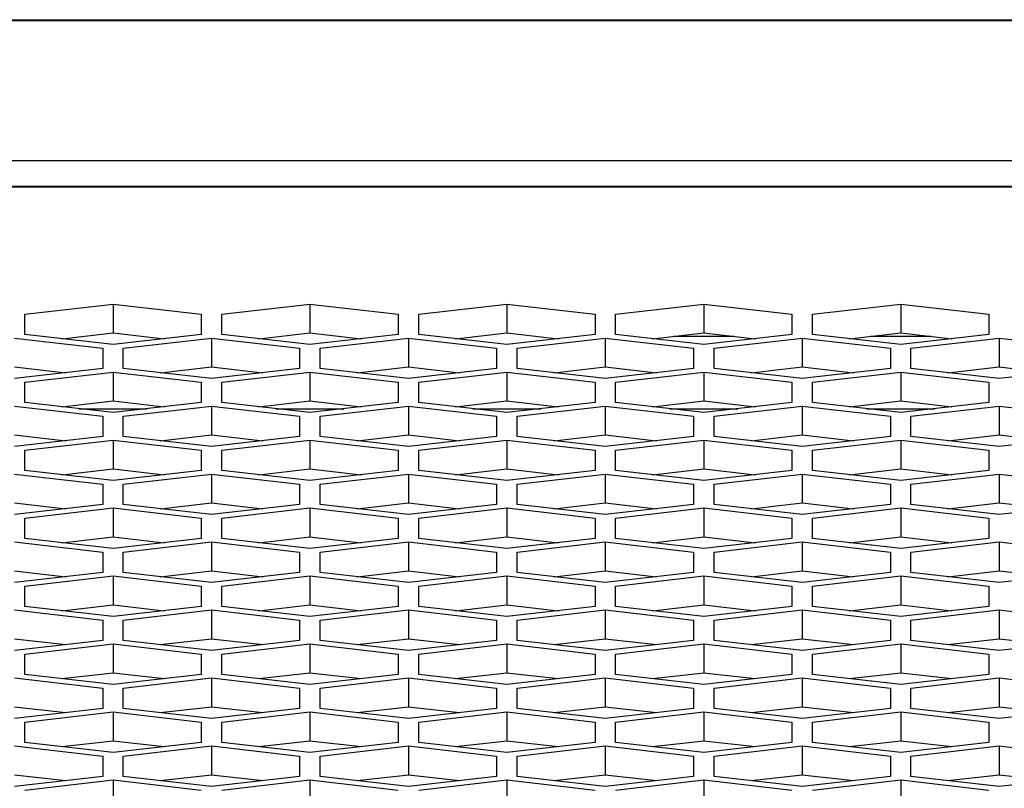
# Model space of a CAD drawing. Units: millimetres. Extents: x -1960 to 1753, y -551 to 1143.
# Drawn here: x -860 to -827, y 356 to 382 of the extents above; entities that cross this region are included whole.
import ezdxf

# ---------------------------------------------------------------- set-up
doc = ezdxf.new("R2010")
doc.units = ezdxf.units.MM
doc.header["$LTSCALE"] = 65.395
doc.layers.get('0').update_dxf_attribs({"linetype": 'CONTINUOUS'})

msp = doc.modelspace()

# ---------------------------------------------------------------- linework, layer by layer
at = {"color": 7, "linetype": 'Continuous'}
for p, q in [((-1285.185, 381.688), (-231.185, 381.688)), ((-1233.185, 381.71), (-231.185, 381.71)), ((-231.185, 376.903), (-1285.185, 376.903)), ((-1274.185, 376.05), (-383.185, 376.05)), ((-1274.185, 376.02), (-383.185, 376.02)), ((-860.105, 371.687), (-857.105, 372.032)), ((-857.105, 372.032), (-857.105, 371.053)), ((-857.105, 372.032), (-854.105, 371.687)), ((-853.405, 371.687), (-850.405, 372.032)), ((-850.405, 372.032), (-850.405, 371.053)), ((-850.405, 372.032), (-847.405, 371.687)), ((-846.705, 371.687), (-843.705, 372.032)), ((-843.705, 372.032), (-843.705, 371.053)), ((-843.705, 372.032), (-840.705, 371.687)), ((-840.005, 371.687), (-837.005, 372.032)), ((-837.005, 372.032), (-837.005, 371.053)), ((-837.005, 372.032), (-834.005, 371.687)), ((-833.305, 371.687), (-830.305, 372.032)), ((-830.305, 372.032), (-830.305, 371.053)), ((-830.305, 372.032), (-827.305, 371.687)), ((-860.105, 370.997), (-860.105, 371.687)), ((-854.105, 371.687), (-854.105, 370.997)), ((-853.405, 370.997), (-853.405, 371.687)), ((-847.405, 371.687), (-847.405, 370.997)), ((-846.705, 370.997), (-846.705, 371.687)), ((-840.705, 371.687), (-840.705, 370.997)), ((-840.005, 370.997), (-840.005, 371.687)), ((-834.005, 371.687), (-834.005, 370.997)), ((-833.305, 370.997), (-833.305, 371.687)), ((-827.305, 371.687), (-827.305, 370.997)), ((-860.455, 370.876), (-857.455, 370.53)), ((-857.105, 370.651), (-860.105, 370.997)), ((-858.848, 370.852), (-857.105, 371.053)), ((-857.105, 371.053), (-855.362, 370.852)), ((-854.105, 370.997), (-857.105, 370.651)), ((-856.755, 370.53), (-853.755, 370.876)), ((-853.755, 370.876), (-853.755, 369.896)), ((-853.755, 370.876), (-850.755, 370.53)), ((-850.405, 370.651), (-853.405, 370.997)), ((-852.148, 370.852), (-850.405, 371.053)), ((-850.405, 371.053), (-848.662, 370.852)), ((-847.405, 370.997), (-850.405, 370.651)), ((-850.055, 370.53), (-847.055, 370.876)), ((-847.055, 370.876), (-847.055, 369.896)), ((-847.055, 370.876), (-844.055, 370.53)), ((-843.705, 370.651), (-846.705, 370.997)), ((-845.448, 370.852), (-843.705, 371.053)), ((-843.705, 371.053), (-841.962, 370.852)), ((-840.705, 370.997), (-843.705, 370.651)), ((-843.355, 370.53), (-840.355, 370.876)), ((-840.355, 370.876), (-840.355, 369.896)), ((-840.355, 370.876), (-837.355, 370.53)), ((-837.005, 370.651), (-840.005, 370.997)), ((-838.748, 370.852), (-837.005, 371.053)), ((-835.974, 370.934), (-838.036, 370.934)), ((-837.005, 371.053), (-835.262, 370.852)), ((-834.005, 370.997), (-837.005, 370.651)), ((-836.655, 370.53), (-833.655, 370.876)), ((-833.655, 370.876), (-833.655, 369.896)), ((-833.655, 370.876), (-830.655, 370.53)), ((-830.305, 370.651), (-833.305, 370.997)), ((-832.048, 370.852), (-830.305, 371.053)), ((-829.274, 370.934), (-831.336, 370.934)), ((-830.305, 371.053), (-828.562, 370.852)), ((-827.305, 370.997), (-830.305, 370.651)), ((-829.955, 370.53), (-826.955, 370.876)), ((-826.955, 370.876), (-826.955, 369.896)), ((-826.955, 370.876), (-823.955, 370.53)), ((-857.455, 370.53), (-857.455, 369.84)), ((-856.755, 369.84), (-856.755, 370.53)), ((-850.755, 370.53), (-850.755, 369.84)), ((-850.055, 369.84), (-850.055, 370.53)), ((-844.055, 370.53), (-844.055, 369.84)), ((-843.355, 369.84), (-843.355, 370.53)), ((-837.355, 370.53), (-837.355, 369.84)), ((-836.655, 369.84), (-836.655, 370.53)), ((-830.655, 370.53), (-830.655, 369.84)), ((-829.955, 369.84), (-829.955, 370.53)), ((-860.455, 369.896), (-858.712, 369.695)), ((-855.498, 369.695), (-853.755, 369.896)), ((-853.755, 369.896), (-852.012, 369.695)), ((-848.798, 369.695), (-847.055, 369.896)), ((-847.055, 369.896), (-845.312, 369.695)), ((-842.098, 369.695), (-840.355, 369.896)), ((-840.355, 369.896), (-838.612, 369.695)), ((-835.398, 369.695), (-833.655, 369.896)), ((-833.655, 369.896), (-831.912, 369.695)), ((-828.698, 369.695), (-826.955, 369.896)), ((-826.955, 369.896), (-825.212, 369.695)), ((-857.455, 369.84), (-860.455, 369.494)), ((-860.105, 369.374), (-857.105, 369.719)), ((-857.105, 369.719), (-857.105, 368.739)), ((-857.105, 369.719), (-854.105, 369.374)), ((-853.755, 369.494), (-856.755, 369.84)), ((-850.755, 369.84), (-853.755, 369.494)), ((-853.405, 369.374), (-850.405, 369.719)), ((-850.405, 369.719), (-850.405, 368.739)), ((-850.405, 369.719), (-847.405, 369.374)), ((-847.055, 369.494), (-850.055, 369.84)), ((-844.055, 369.84), (-847.055, 369.494)), ((-846.705, 369.374), (-843.705, 369.719)), ((-843.705, 369.719), (-843.705, 368.739)), ((-843.705, 369.719), (-840.705, 369.374)), ((-840.355, 369.494), (-843.355, 369.84)), ((-837.355, 369.84), (-840.355, 369.494)), ((-840.005, 369.374), (-837.005, 369.719)), ((-837.005, 369.719), (-837.005, 368.739)), ((-837.005, 369.719), (-834.005, 369.374)), ((-833.655, 369.494), (-836.655, 369.84)), ((-830.655, 369.84), (-833.655, 369.494)), ((-833.305, 369.374), (-830.305, 369.719)), ((-830.305, 369.719), (-830.305, 368.739)), ((-830.305, 369.719), (-827.305, 369.374)), ((-826.955, 369.494), (-829.955, 369.84)), ((-823.955, 369.84), (-826.955, 369.494)), ((-860.105, 368.683), (-860.105, 369.374)), ((-854.105, 369.374), (-854.105, 368.683)), ((-853.405, 368.683), (-853.405, 369.374)), ((-847.405, 369.374), (-847.405, 368.683)), ((-846.705, 368.683), (-846.705, 369.374)), ((-840.705, 369.374), (-840.705, 368.683)), ((-840.005, 368.683), (-840.005, 369.374)), ((-834.005, 369.374), (-834.005, 368.683)), ((-833.305, 368.683), (-833.305, 369.374)), ((-827.305, 369.374), (-827.305, 368.683)), ((-860.455, 368.562), (-857.455, 368.217)), ((-857.105, 368.338), (-860.105, 368.683)), ((-858.848, 368.538), (-857.105, 368.739)), ((-857.105, 368.739), (-855.362, 368.538)), ((-854.105, 368.683), (-857.105, 368.338)), ((-856.755, 368.217), (-853.755, 368.562)), ((-853.755, 368.562), (-853.755, 367.582)), ((-853.755, 368.562), (-850.755, 368.217)), ((-850.405, 368.338), (-853.405, 368.683)), ((-852.148, 368.538), (-850.405, 368.739)), ((-850.405, 368.739), (-848.662, 368.538)), ((-847.405, 368.683), (-850.405, 368.338)), ((-850.055, 368.217), (-847.055, 368.562)), ((-847.055, 368.562), (-847.055, 367.582)), ((-847.055, 368.562), (-844.055, 368.217)), ((-843.705, 368.338), (-846.705, 368.683)), ((-845.448, 368.538), (-843.705, 368.739)), ((-843.705, 368.739), (-841.962, 368.538)), ((-840.705, 368.683), (-843.705, 368.338)), ((-843.355, 368.217), (-840.355, 368.562)), ((-840.355, 368.562), (-840.355, 367.582)), ((-840.355, 368.562), (-837.355, 368.217)), ((-837.005, 368.338), (-840.005, 368.683)), ((-838.748, 368.538), (-837.005, 368.739)), ((-837.005, 368.739), (-835.262, 368.538)), ((-834.005, 368.683), (-837.005, 368.338)), ((-836.655, 368.217), (-833.655, 368.562)), ((-833.655, 368.562), (-833.655, 367.582)), ((-833.655, 368.562), (-830.655, 368.217)), ((-830.305, 368.338), (-833.305, 368.683)), ((-832.048, 368.538), (-830.305, 368.739)), ((-830.305, 368.739), (-828.562, 368.538)), ((-827.305, 368.683), (-830.305, 368.338)), ((-829.955, 368.217), (-826.955, 368.562)), ((-826.955, 368.562), (-826.955, 367.582)), ((-826.955, 368.562), (-823.955, 368.217)), ((-858.259, 368.47), (-855.952, 368.47)), ((-857.455, 368.217), (-857.455, 367.526)), ((-856.755, 367.526), (-856.755, 368.217)), ((-851.559, 368.47), (-849.252, 368.47)), ((-850.755, 368.217), (-850.755, 367.526)), ((-850.055, 367.526), (-850.055, 368.217)), ((-844.859, 368.47), (-842.552, 368.47)), ((-844.055, 368.217), (-844.055, 367.526)), ((-843.355, 367.526), (-843.355, 368.217)), ((-838.159, 368.47), (-835.852, 368.47)), ((-837.355, 368.217), (-837.355, 367.526)), ((-836.655, 367.526), (-836.655, 368.217)), ((-831.459, 368.47), (-829.152, 368.47)), ((-830.655, 368.217), (-830.655, 367.526)), ((-829.955, 367.526), (-829.955, 368.217)), ((-860.455, 367.582), (-858.712, 367.381)), ((-857.455, 367.526), (-860.455, 367.181)), ((-853.755, 367.181), (-856.755, 367.526)), ((-855.498, 367.381), (-853.755, 367.582)), ((-853.755, 367.582), (-852.012, 367.381)), ((-850.755, 367.526), (-853.755, 367.181)), ((-847.055, 367.181), (-850.055, 367.526)), ((-848.798, 367.381), (-847.055, 367.582)), ((-847.055, 367.582), (-845.312, 367.381)), ((-844.055, 367.526), (-847.055, 367.181)), ((-840.355, 367.181), (-843.355, 367.526)), ((-842.098, 367.381), (-840.355, 367.582)), ((-840.355, 367.582), (-838.612, 367.381)), ((-837.355, 367.526), (-840.355, 367.181)), ((-833.655, 367.181), (-836.655, 367.526)), ((-835.398, 367.381), (-833.655, 367.582)), ((-833.655, 367.582), (-831.912, 367.381)), ((-830.655, 367.526), (-833.655, 367.181)), ((-826.955, 367.181), (-829.955, 367.526)), ((-828.698, 367.381), (-826.955, 367.582)), ((-826.955, 367.582), (-825.212, 367.381)), ((-823.955, 367.526), (-826.955, 367.181)), ((-860.105, 367.06), (-857.105, 367.405)), ((-857.105, 367.405), (-857.105, 366.425)), ((-857.105, 367.405), (-854.105, 367.06)), ((-853.405, 367.06), (-850.405, 367.405)), ((-850.405, 367.405), (-850.405, 366.425)), ((-850.405, 367.405), (-847.405, 367.06)), ((-846.705, 367.06), (-843.705, 367.405)), ((-843.705, 367.405), (-843.705, 366.425)), ((-843.705, 367.405), (-840.705, 367.06)), ((-840.005, 367.06), (-837.005, 367.405)), ((-837.005, 367.405), (-837.005, 366.425)), ((-837.005, 367.405), (-834.005, 367.06)), ((-833.305, 367.06), (-830.305, 367.405)), ((-830.305, 367.405), (-830.305, 366.425)), ((-830.305, 367.405), (-827.305, 367.06)), ((-860.105, 366.369), (-860.105, 367.06)), ((-854.105, 367.06), (-854.105, 366.369)), ((-853.405, 366.369), (-853.405, 367.06)), ((-847.405, 367.06), (-847.405, 366.369)), ((-846.705, 366.369), (-846.705, 367.06)), ((-840.705, 367.06), (-840.705, 366.369)), ((-840.005, 366.369), (-840.005, 367.06)), ((-834.005, 367.06), (-834.005, 366.369)), ((-833.305, 366.369), (-833.305, 367.06)), ((-827.305, 367.06), (-827.305, 366.369)), ((-860.455, 366.248), (-857.455, 365.903)), ((-857.105, 366.024), (-860.105, 366.369)), ((-858.848, 366.225), (-857.105, 366.425)), ((-857.105, 366.425), (-855.362, 366.225)), ((-854.105, 366.369), (-857.105, 366.024)), ((-856.755, 365.903), (-853.755, 366.248)), ((-853.755, 366.248), (-853.755, 365.269)), ((-853.755, 366.248), (-850.755, 365.903)), ((-850.405, 366.024), (-853.405, 366.369)), ((-852.148, 366.225), (-850.405, 366.425)), ((-850.405, 366.425), (-848.662, 366.225)), ((-847.405, 366.369), (-850.405, 366.024)), ((-850.055, 365.903), (-847.055, 366.248)), ((-847.055, 366.248), (-847.055, 365.269)), ((-847.055, 366.248), (-844.055, 365.903)), ((-843.705, 366.024), (-846.705, 366.369)), ((-845.448, 366.225), (-843.705, 366.425)), ((-843.705, 366.425), (-841.962, 366.225)), ((-840.705, 366.369), (-843.705, 366.024)), ((-843.355, 365.903), (-840.355, 366.248)), ((-840.355, 366.248), (-840.355, 365.269)), ((-840.355, 366.248), (-837.355, 365.903)), ((-837.005, 366.024), (-840.005, 366.369)), ((-838.748, 366.225), (-837.005, 366.425)), ((-837.005, 366.425), (-835.262, 366.225)), ((-834.005, 366.369), (-837.005, 366.024)), ((-836.655, 365.903), (-833.655, 366.248)), ((-833.655, 366.248), (-833.655, 365.269)), ((-833.655, 366.248), (-830.655, 365.903)), ((-830.305, 366.024), (-833.305, 366.369)), ((-832.048, 366.225), (-830.305, 366.425)), ((-830.305, 366.425), (-828.562, 366.225)), ((-827.305, 366.369), (-830.305, 366.024)), ((-829.955, 365.903), (-826.955, 366.248)), ((-826.955, 366.248), (-826.955, 365.269)), ((-826.955, 366.248), (-823.955, 365.903)), ((-857.455, 365.903), (-857.455, 365.213)), ((-856.755, 365.213), (-856.755, 365.903)), ((-850.755, 365.903), (-850.755, 365.213)), ((-850.055, 365.213), (-850.055, 365.903)), ((-844.055, 365.903), (-844.055, 365.213)), ((-843.355, 365.213), (-843.355, 365.903)), ((-837.355, 365.903), (-837.355, 365.213)), ((-836.655, 365.213), (-836.655, 365.903)), ((-830.655, 365.903), (-830.655, 365.213)), ((-829.955, 365.213), (-829.955, 365.903)), ((-860.455, 365.269), (-858.712, 365.068)), ((-857.455, 365.213), (-860.455, 364.867)), ((-853.755, 364.867), (-856.755, 365.213)), ((-855.498, 365.068), (-853.755, 365.269)), ((-853.755, 365.269), (-852.012, 365.068)), ((-850.755, 365.213), (-853.755, 364.867)), ((-847.055, 364.867), (-850.055, 365.213)), ((-848.798, 365.068), (-847.055, 365.269)), ((-847.055, 365.269), (-845.312, 365.068)), ((-844.055, 365.213), (-847.055, 364.867)), ((-840.355, 364.867), (-843.355, 365.213)), ((-842.098, 365.068), (-840.355, 365.269)), ((-840.355, 365.269), (-838.612, 365.068)), ((-837.355, 365.213), (-840.355, 364.867)), ((-833.655, 364.867), (-836.655, 365.213)), ((-835.398, 365.068), (-833.655, 365.269)), ((-833.655, 365.269), (-831.912, 365.068)), ((-830.655, 365.213), (-833.655, 364.867)), ((-826.955, 364.867), (-829.955, 365.213)), ((-828.698, 365.068), (-826.955, 365.269)), ((-826.955, 365.269), (-825.212, 365.068)), ((-823.955, 365.213), (-826.955, 364.867)), ((-860.105, 364.746), (-857.105, 365.092)), ((-857.105, 365.092), (-857.105, 364.112)), ((-857.105, 365.092), (-854.105, 364.746)), ((-853.405, 364.746), (-850.405, 365.092)), ((-850.405, 365.092), (-850.405, 364.112)), ((-850.405, 365.092), (-847.405, 364.746)), ((-846.705, 364.746), (-843.705, 365.092)), ((-843.705, 365.092), (-843.705, 364.112)), ((-843.705, 365.092), (-840.705, 364.746)), ((-840.005, 364.746), (-837.005, 365.092)), ((-837.005, 365.092), (-837.005, 364.112)), ((-837.005, 365.092), (-834.005, 364.746)), ((-833.305, 364.746), (-830.305, 365.092)), ((-830.305, 365.092), (-830.305, 364.112)), ((-830.305, 365.092), (-827.305, 364.746)), ((-860.105, 364.056), (-860.105, 364.746)), ((-854.105, 364.746), (-854.105, 364.056)), ((-853.405, 364.056), (-853.405, 364.746)), ((-847.405, 364.746), (-847.405, 364.056)), ((-846.705, 364.056), (-846.705, 364.746)), ((-840.705, 364.746), (-840.705, 364.056)), ((-840.005, 364.056), (-840.005, 364.746)), ((-834.005, 364.746), (-834.005, 364.056)), ((-833.305, 364.056), (-833.305, 364.746)), ((-827.305, 364.746), (-827.305, 364.056)), ((-860.455, 363.935), (-857.455, 363.59)), ((-857.105, 363.71), (-860.105, 364.056)), ((-858.848, 363.911), (-857.105, 364.112)), ((-857.105, 364.112), (-855.362, 363.911)), ((-854.105, 364.056), (-857.105, 363.71)), ((-856.755, 363.59), (-853.755, 363.935)), ((-853.755, 363.935), (-853.755, 362.955)), ((-853.755, 363.935), (-850.755, 363.59)), ((-850.405, 363.71), (-853.405, 364.056)), ((-852.148, 363.911), (-850.405, 364.112)), ((-850.405, 364.112), (-848.662, 363.911)), ((-847.405, 364.056), (-850.405, 363.71)), ((-850.055, 363.59), (-847.055, 363.935)), ((-847.055, 363.935), (-847.055, 362.955)), ((-847.055, 363.935), (-844.055, 363.59)), ((-843.705, 363.71), (-846.705, 364.056)), ((-845.448, 363.911), (-843.705, 364.112)), ((-843.705, 364.112), (-841.962, 363.911)), ((-840.705, 364.056), (-843.705, 363.71)), ((-843.355, 363.59), (-840.355, 363.935)), ((-840.355, 363.935), (-840.355, 362.955)), ((-840.355, 363.935), (-837.355, 363.59)), ((-837.005, 363.71), (-840.005, 364.056)), ((-838.748, 363.911), (-837.005, 364.112)), ((-837.005, 364.112), (-835.262, 363.911)), ((-834.005, 364.056), (-837.005, 363.71)), ((-836.655, 363.59), (-833.655, 363.935)), ((-833.655, 363.935), (-833.655, 362.955)), ((-833.655, 363.935), (-830.655, 363.59)), ((-830.305, 363.71), (-833.305, 364.056)), ((-832.048, 363.911), (-830.305, 364.112)), ((-830.305, 364.112), (-828.562, 363.911)), ((-827.305, 364.056), (-830.305, 363.71)), ((-829.955, 363.59), (-826.955, 363.935)), ((-826.955, 363.935), (-826.955, 362.955)), ((-826.955, 363.935), (-823.955, 363.59)), ((-857.455, 363.59), (-857.455, 362.899)), ((-856.755, 362.899), (-856.755, 363.59)), ((-850.755, 363.59), (-850.755, 362.899)), ((-850.055, 362.899), (-850.055, 363.59)), ((-844.055, 363.59), (-844.055, 362.899)), ((-843.355, 362.899), (-843.355, 363.59)), ((-837.355, 363.59), (-837.355, 362.899)), ((-836.655, 362.899), (-836.655, 363.59)), ((-830.655, 363.59), (-830.655, 362.899)), ((-829.955, 362.899), (-829.955, 363.59)), ((-860.455, 362.955), (-858.712, 362.754)), ((-857.455, 362.899), (-860.455, 362.554)), ((-853.755, 362.554), (-856.755, 362.899)), ((-855.498, 362.754), (-853.755, 362.955)), ((-853.755, 362.955), (-852.012, 362.754)), ((-850.755, 362.899), (-853.755, 362.554)), ((-847.055, 362.554), (-850.055, 362.899)), ((-848.798, 362.754), (-847.055, 362.955)), ((-847.055, 362.955), (-845.312, 362.754)), ((-844.055, 362.899), (-847.055, 362.554)), ((-840.355, 362.554), (-843.355, 362.899)), ((-842.098, 362.754), (-840.355, 362.955)), ((-840.355, 362.955), (-838.612, 362.754)), ((-837.355, 362.899), (-840.355, 362.554)), ((-833.655, 362.554), (-836.655, 362.899)), ((-835.398, 362.754), (-833.655, 362.955)), ((-833.655, 362.955), (-831.912, 362.754)), ((-830.655, 362.899), (-833.655, 362.554)), ((-826.955, 362.554), (-829.955, 362.899)), ((-828.698, 362.754), (-826.955, 362.955)), ((-826.955, 362.955), (-825.212, 362.754)), ((-823.955, 362.899), (-826.955, 362.554)), ((-860.105, 362.433), (-857.105, 362.778)), ((-857.105, 362.778), (-857.105, 361.798)), ((-857.105, 362.778), (-854.105, 362.433)), ((-853.405, 362.433), (-850.405, 362.778)), ((-850.405, 362.778), (-850.405, 361.798)), ((-850.405, 362.778), (-847.405, 362.433)), ((-846.705, 362.433), (-843.705, 362.778)), ((-843.705, 362.778), (-843.705, 361.798)), ((-843.705, 362.778), (-840.705, 362.433)), ((-840.005, 362.433), (-837.005, 362.778)), ((-837.005, 362.778), (-837.005, 361.798)), ((-837.005, 362.778), (-834.005, 362.433)), ((-833.305, 362.433), (-830.305, 362.778)), ((-830.305, 362.778), (-830.305, 361.798)), ((-830.305, 362.778), (-827.305, 362.433)), ((-860.105, 361.742), (-860.105, 362.433)), ((-854.105, 362.433), (-854.105, 361.742)), ((-853.405, 361.742), (-853.405, 362.433)), ((-847.405, 362.433), (-847.405, 361.742)), ((-846.705, 361.742), (-846.705, 362.433)), ((-840.705, 362.433), (-840.705, 361.742)), ((-840.005, 361.742), (-840.005, 362.433)), ((-834.005, 362.433), (-834.005, 361.742)), ((-833.305, 361.742), (-833.305, 362.433)), ((-827.305, 362.433), (-827.305, 361.742)), ((-860.455, 361.621), (-857.455, 361.276)), ((-857.105, 361.397), (-860.105, 361.742)), ((-858.848, 361.597), (-857.105, 361.798)), ((-857.105, 361.798), (-855.362, 361.597)), ((-854.105, 361.742), (-857.105, 361.397)), ((-856.755, 361.276), (-853.755, 361.621)), ((-853.755, 361.621), (-853.755, 360.641)), ((-853.755, 361.621), (-850.755, 361.276)), ((-850.405, 361.397), (-853.405, 361.742)), ((-852.148, 361.597), (-850.405, 361.798)), ((-850.405, 361.798), (-848.662, 361.597)), ((-847.405, 361.742), (-850.405, 361.397)), ((-850.055, 361.276), (-847.055, 361.621)), ((-847.055, 361.621), (-847.055, 360.641)), ((-847.055, 361.621), (-844.055, 361.276)), ((-843.705, 361.397), (-846.705, 361.742)), ((-845.448, 361.597), (-843.705, 361.798)), ((-843.705, 361.798), (-841.962, 361.597)), ((-840.705, 361.742), (-843.705, 361.397)), ((-843.355, 361.276), (-840.355, 361.621)), ((-840.355, 361.621), (-840.355, 360.641)), ((-840.355, 361.621), (-837.355, 361.276)), ((-837.005, 361.397), (-840.005, 361.742)), ((-838.748, 361.597), (-837.005, 361.798)), ((-837.005, 361.798), (-835.262, 361.597)), ((-834.005, 361.742), (-837.005, 361.397)), ((-836.655, 361.276), (-833.655, 361.621)), ((-833.655, 361.621), (-833.655, 360.641)), ((-833.655, 361.621), (-830.655, 361.276)), ((-830.305, 361.397), (-833.305, 361.742)), ((-832.048, 361.597), (-830.305, 361.798)), ((-830.305, 361.798), (-828.562, 361.597)), ((-827.305, 361.742), (-830.305, 361.397)), ((-829.955, 361.276), (-826.955, 361.621)), ((-826.955, 361.621), (-826.955, 360.641)), ((-826.955, 361.621), (-823.955, 361.276)), ((-857.455, 361.276), (-857.455, 360.585)), ((-856.755, 360.585), (-856.755, 361.276)), ((-850.755, 361.276), (-850.755, 360.585)), ((-850.055, 360.585), (-850.055, 361.276)), ((-844.055, 361.276), (-844.055, 360.585)), ((-843.355, 360.585), (-843.355, 361.276)), ((-837.355, 361.276), (-837.355, 360.585)), ((-836.655, 360.585), (-836.655, 361.276)), ((-830.655, 361.276), (-830.655, 360.585)), ((-829.955, 360.585), (-829.955, 361.276)), ((-860.455, 360.641), (-858.712, 360.441)), ((-857.455, 360.585), (-860.455, 360.24)), ((-860.105, 360.119), (-857.105, 360.464)), ((-857.105, 360.464), (-857.105, 359.484)), ((-857.105, 360.464), (-854.105, 360.119)), ((-853.755, 360.24), (-856.755, 360.585)), ((-855.498, 360.441), (-853.755, 360.641)), ((-853.755, 360.641), (-852.012, 360.441)), ((-850.755, 360.585), (-853.755, 360.24)), ((-853.405, 360.119), (-850.405, 360.464)), ((-850.405, 360.464), (-850.405, 359.484)), ((-850.405, 360.464), (-847.405, 360.119)), ((-847.055, 360.24), (-850.055, 360.585)), ((-848.798, 360.441), (-847.055, 360.641)), ((-847.055, 360.641), (-845.312, 360.441)), ((-844.055, 360.585), (-847.055, 360.24)), ((-846.705, 360.119), (-843.705, 360.464)), ((-843.705, 360.464), (-843.705, 359.484)), ((-843.705, 360.464), (-840.705, 360.119)), ((-840.355, 360.24), (-843.355, 360.585)), ((-842.098, 360.441), (-840.355, 360.641)), ((-840.355, 360.641), (-838.612, 360.441)), ((-837.355, 360.585), (-840.355, 360.24)), ((-840.005, 360.119), (-837.005, 360.464)), ((-837.005, 360.464), (-837.005, 359.484)), ((-837.005, 360.464), (-834.005, 360.119)), ((-833.655, 360.24), (-836.655, 360.585)), ((-835.398, 360.441), (-833.655, 360.641)), ((-833.655, 360.641), (-831.912, 360.441)), ((-830.655, 360.585), (-833.655, 360.24)), ((-833.305, 360.119), (-830.305, 360.464)), ((-830.305, 360.464), (-830.305, 359.484)), ((-830.305, 360.464), (-827.305, 360.119)), ((-826.955, 360.24), (-829.955, 360.585)), ((-828.698, 360.441), (-826.955, 360.641)), ((-826.955, 360.641), (-825.212, 360.441)), ((-823.955, 360.585), (-826.955, 360.24)), ((-860.105, 359.428), (-860.105, 360.119)), ((-854.105, 360.119), (-854.105, 359.428)), ((-853.405, 359.428), (-853.405, 360.119)), ((-847.405, 360.119), (-847.405, 359.428)), ((-846.705, 359.428), (-846.705, 360.119)), ((-840.705, 360.119), (-840.705, 359.428)), ((-840.005, 359.428), (-840.005, 360.119)), ((-834.005, 360.119), (-834.005, 359.428)), ((-833.305, 359.428), (-833.305, 360.119)), ((-827.305, 360.119), (-827.305, 359.428)), ((-858.848, 359.284), (-857.105, 359.484)), ((-857.105, 359.484), (-855.362, 359.284)), ((-852.148, 359.284), (-850.405, 359.484)), ((-850.405, 359.484), (-848.662, 359.284)), ((-845.448, 359.284), (-843.705, 359.484)), ((-843.705, 359.484), (-841.962, 359.284)), ((-838.748, 359.284), (-837.005, 359.484)), ((-837.005, 359.484), (-835.262, 359.284)), ((-832.048, 359.284), (-830.305, 359.484)), ((-830.305, 359.484), (-828.562, 359.284)), ((-860.455, 359.308), (-857.455, 358.962)), ((-857.105, 359.083), (-860.105, 359.428)), ((-854.105, 359.428), (-857.105, 359.083)), ((-856.755, 358.962), (-853.755, 359.308)), ((-853.755, 359.308), (-853.755, 358.328)), ((-853.755, 359.308), (-850.755, 358.962)), ((-850.405, 359.083), (-853.405, 359.428)), ((-847.405, 359.428), (-850.405, 359.083)), ((-850.055, 358.962), (-847.055, 359.308)), ((-847.055, 359.308), (-847.055, 358.328)), ((-847.055, 359.308), (-844.055, 358.962)), ((-843.705, 359.083), (-846.705, 359.428)), ((-840.705, 359.428), (-843.705, 359.083)), ((-843.355, 358.962), (-840.355, 359.308)), ((-840.355, 359.308), (-840.355, 358.328)), ((-840.355, 359.308), (-837.355, 358.962)), ((-837.005, 359.083), (-840.005, 359.428)), ((-834.005, 359.428), (-837.005, 359.083)), ((-836.655, 358.962), (-833.655, 359.308)), ((-833.655, 359.308), (-833.655, 358.328)), ((-833.655, 359.308), (-830.655, 358.962)), ((-830.305, 359.083), (-833.305, 359.428)), ((-827.305, 359.428), (-830.305, 359.083)), ((-829.955, 358.962), (-826.955, 359.308)), ((-826.955, 359.308), (-826.955, 358.328)), ((-826.955, 359.308), (-823.955, 358.962)), ((-857.455, 358.962), (-857.455, 358.272)), ((-856.755, 358.272), (-856.755, 358.962)), ((-850.755, 358.962), (-850.755, 358.272)), ((-850.055, 358.272), (-850.055, 358.962)), ((-844.055, 358.962), (-844.055, 358.272)), ((-843.355, 358.272), (-843.355, 358.962)), ((-837.355, 358.962), (-837.355, 358.272)), ((-836.655, 358.272), (-836.655, 358.962)), ((-830.655, 358.962), (-830.655, 358.272)), ((-829.955, 358.272), (-829.955, 358.962)), ((-860.455, 358.328), (-858.712, 358.127)), ((-857.455, 358.272), (-860.455, 357.926)), ((-860.105, 357.805), (-857.105, 358.151)), ((-857.105, 358.151), (-857.105, 357.171)), ((-857.105, 358.151), (-854.105, 357.805)), ((-853.755, 357.926), (-856.755, 358.272)), ((-855.498, 358.127), (-853.755, 358.328)), ((-853.755, 358.328), (-852.012, 358.127)), ((-850.755, 358.272), (-853.755, 357.926)), ((-853.405, 357.805), (-850.405, 358.151)), ((-850.405, 358.151), (-850.405, 357.171)), ((-850.405, 358.151), (-847.405, 357.805)), ((-847.055, 357.926), (-850.055, 358.272)), ((-848.798, 358.127), (-847.055, 358.328)), ((-847.055, 358.328), (-845.312, 358.127)), ((-844.055, 358.272), (-847.055, 357.926)), ((-846.705, 357.805), (-843.705, 358.151)), ((-843.705, 358.151), (-843.705, 357.171)), ((-843.705, 358.151), (-840.705, 357.805)), ((-840.355, 357.926), (-843.355, 358.272)), ((-842.098, 358.127), (-840.355, 358.328)), ((-840.355, 358.328), (-838.612, 358.127)), ((-837.355, 358.272), (-840.355, 357.926)), ((-840.005, 357.805), (-837.005, 358.151)), ((-837.005, 358.151), (-837.005, 357.171)), ((-837.005, 358.151), (-834.005, 357.805)), ((-833.655, 357.926), (-836.655, 358.272)), ((-835.398, 358.127), (-833.655, 358.328)), ((-833.655, 358.328), (-831.912, 358.127)), ((-830.655, 358.272), (-833.655, 357.926)), ((-833.305, 357.805), (-830.305, 358.151)), ((-830.305, 358.151), (-830.305, 357.171)), ((-830.305, 358.151), (-827.305, 357.805)), ((-826.955, 357.926), (-829.955, 358.272)), ((-828.698, 358.127), (-826.955, 358.328)), ((-826.955, 358.328), (-825.212, 358.127)), ((-823.955, 358.272), (-826.955, 357.926)), ((-860.105, 357.115), (-860.105, 357.805)), ((-854.105, 357.805), (-854.105, 357.115)), ((-853.405, 357.115), (-853.405, 357.805)), ((-847.405, 357.805), (-847.405, 357.115)), ((-846.705, 357.115), (-846.705, 357.805)), ((-840.705, 357.805), (-840.705, 357.115)), ((-840.005, 357.115), (-840.005, 357.805)), ((-834.005, 357.805), (-834.005, 357.115)), ((-833.305, 357.115), (-833.305, 357.805)), ((-827.305, 357.805), (-827.305, 357.115)), ((-857.105, 356.77), (-860.105, 357.115)), ((-858.848, 356.97), (-857.105, 357.171)), ((-857.105, 357.171), (-855.362, 356.97)), ((-854.105, 357.115), (-857.105, 356.77)), ((-850.405, 356.77), (-853.405, 357.115)), ((-852.148, 356.97), (-850.405, 357.171)), ((-850.405, 357.171), (-848.662, 356.97)), ((-847.405, 357.115), (-850.405, 356.77)), ((-843.705, 356.77), (-846.705, 357.115)), ((-845.448, 356.97), (-843.705, 357.171)), ((-843.705, 357.171), (-841.962, 356.97)), ((-840.705, 357.115), (-843.705, 356.77)), ((-837.005, 356.77), (-840.005, 357.115)), ((-838.748, 356.97), (-837.005, 357.171)), ((-837.005, 357.171), (-835.262, 356.97)), ((-834.005, 357.115), (-837.005, 356.77)), ((-830.305, 356.77), (-833.305, 357.115)), ((-832.048, 356.97), (-830.305, 357.171)), ((-830.305, 357.171), (-828.562, 356.97)), ((-827.305, 357.115), (-830.305, 356.77)), ((-860.455, 356.994), (-857.455, 356.649)), ((-856.755, 356.649), (-853.755, 356.994)), ((-853.755, 356.994), (-853.755, 356.014)), ((-853.755, 356.994), (-850.755, 356.649)), ((-850.055, 356.649), (-847.055, 356.994)), ((-847.055, 356.994), (-847.055, 356.014)), ((-847.055, 356.994), (-844.055, 356.649)), ((-843.355, 356.649), (-840.355, 356.994)), ((-840.355, 356.994), (-840.355, 356.014)), ((-840.355, 356.994), (-837.355, 356.649)), ((-836.655, 356.649), (-833.655, 356.994)), ((-833.655, 356.994), (-833.655, 356.014)), ((-833.655, 356.994), (-830.655, 356.649)), ((-829.955, 356.649), (-826.955, 356.994)), ((-826.955, 356.994), (-826.955, 356.014)), ((-826.955, 356.994), (-823.955, 356.649)), ((-857.455, 356.649), (-857.455, 355.958)), ((-856.755, 355.958), (-856.755, 356.649)), ((-850.755, 356.649), (-850.755, 355.958)), ((-850.055, 355.958), (-850.055, 356.649)), ((-844.055, 356.649), (-844.055, 355.958)), ((-843.355, 355.958), (-843.355, 356.649)), ((-837.355, 356.649), (-837.355, 355.958)), ((-836.655, 355.958), (-836.655, 356.649)), ((-830.655, 356.649), (-830.655, 355.958)), ((-829.955, 355.958), (-829.955, 356.649)), ((-860.455, 356.014), (-858.712, 355.813)), ((-857.455, 355.958), (-860.455, 355.613)), ((-860.105, 355.492), (-857.105, 355.837)), ((-857.105, 355.837), (-857.105, 354.857)), ((-857.105, 355.837), (-854.105, 355.492)), ((-853.755, 355.613), (-856.755, 355.958)), ((-855.498, 355.813), (-853.755, 356.014)), ((-853.755, 356.014), (-852.012, 355.813)), ((-850.755, 355.958), (-853.755, 355.613)), ((-853.405, 355.492), (-850.405, 355.837)), ((-850.405, 355.837), (-850.405, 354.857)), ((-850.405, 355.837), (-847.405, 355.492)), ((-847.055, 355.613), (-850.055, 355.958)), ((-848.798, 355.813), (-847.055, 356.014)), ((-847.055, 356.014), (-845.312, 355.813)), ((-844.055, 355.958), (-847.055, 355.613)), ((-846.705, 355.492), (-843.705, 355.837)), ((-843.705, 355.837), (-843.705, 354.857)), ((-843.705, 355.837), (-840.705, 355.492)), ((-840.355, 355.613), (-843.355, 355.958)), ((-842.098, 355.813), (-840.355, 356.014)), ((-840.355, 356.014), (-838.612, 355.813)), ((-837.355, 355.958), (-840.355, 355.613)), ((-840.005, 355.492), (-837.005, 355.837)), ((-837.005, 355.837), (-837.005, 354.857)), ((-837.005, 355.837), (-834.005, 355.492)), ((-833.655, 355.613), (-836.655, 355.958)), ((-835.398, 355.813), (-833.655, 356.014)), ((-833.655, 356.014), (-831.912, 355.813)), ((-830.655, 355.958), (-833.655, 355.613)), ((-833.305, 355.492), (-830.305, 355.837)), ((-830.305, 355.837), (-830.305, 354.857)), ((-830.305, 355.837), (-827.305, 355.492)), ((-826.955, 355.613), (-829.955, 355.958)), ((-828.698, 355.813), (-826.955, 356.014)), ((-826.955, 356.014), (-825.212, 355.813)), ((-823.955, 355.958), (-826.955, 355.613))]:
    msp.add_line(p, q, dxfattribs=at)

doc.saveas('drawing.dxf')
